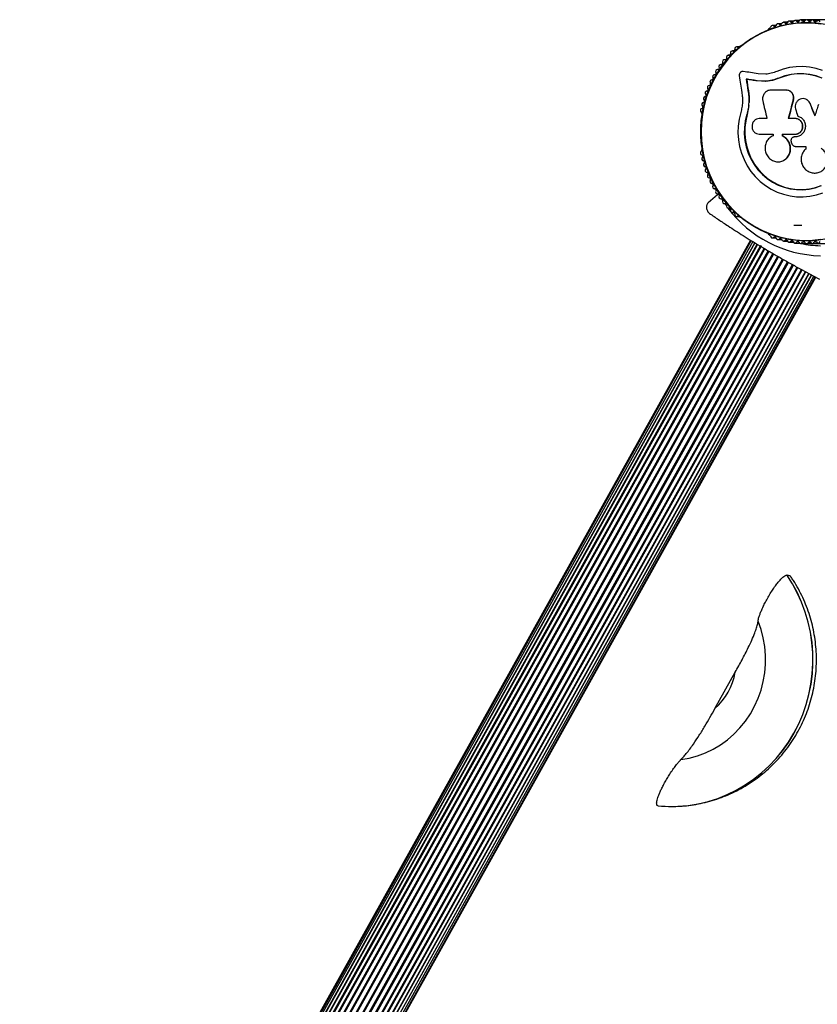
# Model space of a CAD drawing. Units: millimetres. Extents: x 0 to 7319, y 0 to 5344.
# Drawn here: x 2376 to 2768, y 2244 to 2727 of the extents above; entities that cross this region are included whole.
import ezdxf

# ---------------------------------------------------------------- set-up
doc = ezdxf.new("R2010")
doc.units = ezdxf.units.MM
doc.linetypes.add('CENTERX2', pattern=[20.32, 12.7, -2.54, 2.54, -2.54])

msp = doc.modelspace()

# ---------------------------------------------------------------- linework, layer by layer
at = {"color": 7, "linetype": 'Continuous', "lineweight": 25, "ltscale": 50}
for p, q in [((3253.14, 2727.31), (2762.93, 2727.31)), ((2744.71, 2722.91), (2744.31, 2722.67)), ((2747.88, 2724.42), (2746.11, 2724.42)), ((2750.68, 2725.3), (2748.84, 2725.3)), ((2753.55, 2726.02), (2751.61, 2726.02)), ((2756.47, 2726.59), (2754.42, 2726.59)), ((2759.47, 2726.99), (2757.25, 2726.99)), ((2762.57, 2727.23), (2760.09, 2727.23)), ((3256.17, 2727.23), (2765.77, 2727.23)), ((2729.72, 2713.95), (2728.58, 2713.95)), ((2730.11, 2714.18), (2729.71, 2713.94)), ((2730.56, 2714.25), (2730.35, 2714.25)), ((2725.39, 2709.82), (2724.5, 2709.82)), ((2727.5, 2711.94), (2726.49, 2711.94)), ((2721.51, 2705.25), (2720.87, 2705.25)), ((2723.39, 2707.58), (2722.62, 2707.58)), ((2718.13, 2700.29), (2717.75, 2700.29)), ((2719.76, 2702.81), (2719.25, 2702.81)), ((2742.87, 2700.56), (2739.15, 2700.77)), ((2749.52, 2698.55), (2746.27, 2697.47)), ((2749.52, 2698.55), (2749.35, 2698.67)), ((2715.29, 2695.05), (2715.19, 2695.05)), ((2716.65, 2697.72), (2716.41, 2697.72)), ((2733.53, 2698.01), (2733.28, 2698.13)), ((2742.78, 2697.09), (2738.49, 2697.33)), ((2738.71, 2697.22), (2738.49, 2697.33)), ((2742.98, 2696.98), (2738.71, 2697.22)), ((2742.98, 2696.98), (2742.78, 2697.09)), ((2746.27, 2697.47), (2742.98, 2696.98)), ((2734.39, 2692.37), (2734.14, 2692.47)), ((2753.18, 2692.61), (2753.02, 2692.71)), ((2754.9, 2692.14), (2754.75, 2692.24)), ((2734.66, 2685.1), (2733.82, 2680.7)), ((2756.5, 2687.88), (2756.36, 2687.95)), ((2763.25, 2687.9), (2763.14, 2687.97)), ((2764.64, 2686.17), (2764.53, 2686.24)), ((2711.49, 2681.27), (2711.49, 2680.8)), ((2733.82, 2680.7), (2733.57, 2680.74)), ((2758.7, 2679.97), (2758.57, 2680.01)), ((2743.5, 2678.77), (2739.68, 2678.77)), ((2757.34, 2678.77), (2753.94, 2678.77)), ((2757.47, 2678.74), (2757.34, 2678.77)), ((2758.24, 2678.66), (2758.11, 2678.69)), ((2750.98, 2671.11), (2757.29, 2671.11)), ((2751.15, 2670.21), (2750.99, 2670.2)), ((2756.98, 2669.72), (2756.84, 2669.71)), ((2757.12, 2669.73), (2756.98, 2669.72)), ((2757.29, 2669.72), (2756.98, 2669.72)), ((2757.44, 2671.11), (2757.58, 2671.11)), ((2755.42, 2667.21), (2755.73, 2666.36)), ((2711.49, 2663.82), (2711.49, 2663.34)), ((2751.04, 2657.91), (2751.2, 2657.98)), ((2715.19, 2649.57), (2715.29, 2649.57)), ((2716.41, 2646.89), (2716.65, 2646.89)), ((2719.17, 2641.35), (2714.57, 2637.38)), ((2717.75, 2644.32), (2718.13, 2644.32)), ((2719.25, 2641.8), (2719.76, 2641.8)), ((2719.84, 2641.77), (2719.25, 2641.41)), ((2720.87, 2639.37), (2721.51, 2639.37)), ((2721.2, 2639.37), (2721.76, 2638.49)), ((2722.62, 2637.03), (2723.39, 2637.03)), ((2724.5, 2634.8), (2725.39, 2634.8)), ((2726.49, 2632.68), (2727.5, 2632.68)), ((2728.58, 2630.67), (2729.72, 2630.67)), ((2729.71, 2630.67), (2730.11, 2630.43)), ((2730.35, 2630.37), (2730.54, 2630.37)), ((2744.31, 2621.95), (2744.71, 2621.71)), ((2735.4, 2619.03), (2376.42, 1975.31)), ((2735.39, 2619.04), (2376.57, 1975.62)), ((2735.78, 2618.79), (2376.63, 1974.8)), ((2736.5, 2618.35), (2377.21, 1974.1)), ((2737.56, 2617.71), (2378.14, 1973.23)), ((2738.92, 2616.89), (2379.4, 1972.21)), ((2740.65, 2616.06), (2380.95, 1971.06)), ((2739.94, 2616.27), (2740.47, 2616.45)), ((2739.94, 2616.27), (2740.56, 2616.27)), ((2740.47, 2616.45), (2740.78, 2615.77)), ((2746.11, 2620.19), (2747.88, 2620.19)), ((2748.84, 2619.32), (2750.68, 2619.32)), ((2751.61, 2618.59), (2753.55, 2618.59)), ((2754.42, 2618.03), (2756.47, 2618.03)), ((2757.25, 2617.63), (2759.47, 2617.63)), ((2760.09, 2617.39), (2762.57, 2617.39)), ((3292.91, 2617.31), (2762.93, 2617.31)), ((2765.77, 2617.39), (3295.95, 2617.39)), ((2402.81, 1958.9), (2762.34, 2603.6)), ((2404.57, 1958.2), (2764, 2602.71)), ((2406.07, 1957.68), (2765.38, 2601.98)), ((2407.27, 1957.37), (2766.44, 2601.42)), ((2408.14, 1957.27), (2767.15, 2601.03)), ((2408.66, 1957.37), (2767.51, 2600.85)), ((2408.81, 1957.68), (2767.49, 2600.86)), ((2753.24, 2454.61), (2753.26, 2454.61)), ((2717.92, 2388.97), (2727.92, 2406.88)), ((2696.53, 2340.93), (2696.55, 2340.93))]:
    msp.add_line(p, q, dxfattribs=at)
at = {"color": 8, "linetype": 'Continuous', "lineweight": 25, "ltscale": 50}
for p, q in [((2747.74, 2724.07), (2746.85, 2724.07)), ((2750.55, 2724.9), (2749.61, 2724.9)), ((2753.38, 2725.58), (2752.41, 2725.58)), ((2756.25, 2726.1), (2755.25, 2726.1)), ((2759.14, 2726.45), (2758.1, 2726.45)), ((2762.04, 2726.64), (2760.97, 2726.64)), ((2764.9, 2726.67), (2763.81, 2726.67)), ((2767.81, 2726.54), (2766.69, 2726.54)), ((2729.57, 2713.84), (2729.03, 2713.84)), ((2725.27, 2709.75), (2724.85, 2709.75)), ((2727.37, 2711.85), (2726.88, 2711.85)), ((2721.42, 2705.21), (2721.12, 2705.21)), ((2723.29, 2707.53), (2722.92, 2707.53)), ((2718.07, 2700.28), (2717.9, 2700.28)), ((2719.68, 2702.79), (2719.44, 2702.79)), ((2715.28, 2695.05), (2715.23, 2695.05)), ((2716.61, 2697.72), (2716.5, 2697.72)), ((2715.28, 2649.57), (2715.23, 2649.57)), ((2716.61, 2646.9), (2716.5, 2646.9)), ((2718.07, 2644.34), (2717.9, 2644.34)), ((2719.68, 2641.82), (2719.44, 2641.82)), ((2721.42, 2639.4), (2721.12, 2639.4)), ((2723.29, 2637.08), (2722.92, 2637.08)), ((2725.27, 2634.87), (2724.85, 2634.87)), ((2727.37, 2632.77), (2726.88, 2632.77)), ((2729.57, 2630.78), (2729.03, 2630.78)), ((2378.12, 1973.39), (2737.47, 2617.77)), ((2379.24, 1972.41), (2738.72, 2617.01)), ((2380.68, 1971.28), (2740.38, 2616.27)), ((2747.74, 2620.55), (2746.85, 2620.55)), ((2750.55, 2619.71), (2749.61, 2619.71)), ((2753.38, 2619.04), (2752.41, 2619.04)), ((2756.25, 2618.52), (2755.25, 2618.52)), ((2759.14, 2618.17), (2758.1, 2618.17)), ((2759.69, 2617.48), (2759.02, 2617.63)), ((2762.04, 2617.97), (2760.97, 2617.97)), ((2764.9, 2617.94), (2763.81, 2617.94)), ((2767.81, 2618.07), (2766.69, 2618.07)), ((2382.43, 1970.04), (2742.1, 2614.99)), ((2382.76, 1969.81), (2742.44, 2614.79)), ((2384.42, 1968.71), (2744.16, 2613.78)), ((2384.79, 1968.47), (2744.54, 2613.56)), ((2386.61, 1967.32), (2746.4, 2612.47)), ((2387.01, 1967.08), (2746.8, 2612.24)), ((2388.95, 1965.92), (2748.77, 2611.12)), ((2389.37, 1965.67), (2749.19, 2610.87)), ((2391.39, 1964.53), (2751.2, 2609.73)), ((2391.82, 1964.29), (2751.63, 2609.49)), ((2393.85, 1963.18), (2753.65, 2608.36)), ((2394.28, 1962.96), (2754.07, 2608.12)), ((2396.28, 1961.92), (2756.04, 2607.03)), ((2396.7, 1961.71), (2756.45, 2606.8)), ((2398.62, 1960.77), (2758.33, 2605.78)), ((2399.02, 1960.59), (2758.71, 2605.57)), ((2400.82, 1959.76), (2760.44, 2604.62)), ((2401.18, 1959.61), (2760.78, 2604.43)), ((2403.13, 1958.79), (2762.64, 2603.44)), ((2404.82, 1958.17), (2764.21, 2602.61)), ((2406.21, 1957.76), (2765.46, 2601.94))]:
    msp.add_line(p, q, dxfattribs=at)
at = {"color": 7, "linetype": 'CENTERX2', "ltscale": 50}
msp.add_line((2756.75, 2626.41), (2760.63, 2626.41), dxfattribs=at)
at = {"color": 7, "linetype": 'Continuous', "lineweight": 25, "ltscale": 50, "flags": 128}
for points in [[(2770.03, 2725.15), (2765.84, 2725.59), (2761.64, 2725.68), (2757.44, 2725.41), (2753.28, 2724.79), (2749.18, 2723.82), (2745.17, 2722.51), (2741.27, 2720.87), (2737.52, 2718.9), (2733.93, 2716.62), (2730.54, 2714.04), (2727.36, 2711.19), (2724.42, 2708.08), (2721.73, 2704.73), (2719.31, 2701.17), (2717.19, 2697.41), (2715.36, 2693.49), (2713.85, 2689.42), (2712.67, 2685.25), (2711.81, 2680.98), (2711.3, 2676.66), (2711.13, 2672.31)], [(2770.73, 2702.39), (2767.6, 2703.38), (2764.39, 2704.02), (2761.12, 2704.3), (2757.85, 2704.23), (2754.6, 2703.8), (2751.41, 2703.01), (2748.33, 2701.88)], [(2739.15, 2700.77), (2738.21, 2700.91), (2737.28, 2701.05), (2736.35, 2701.2), (2735.43, 2701.34), (2734.52, 2701.48), (2733.61, 2701.62), (2732.71, 2701.76), (2731.81, 2701.89)], [(2770.52, 2698.65), (2767.6, 2699.71), (2764.57, 2700.43), (2761.49, 2700.8), (2758.39, 2700.8), (2755.3, 2700.45), (2752.28, 2699.73), (2749.35, 2698.67)], [(2770.6, 2698.52), (2767.68, 2699.59), (2764.68, 2700.31), (2761.61, 2700.67), (2758.52, 2700.67), (2755.45, 2700.32), (2752.44, 2699.61), (2749.52, 2698.55)], [(2770.6, 2698.52), (2767.68, 2699.59), (2764.68, 2700.31), (2761.61, 2700.67), (2758.52, 2700.67), (2755.45, 2700.32), (2752.44, 2699.61), (2749.52, 2698.55)], [(2738.49, 2697.33), (2737.83, 2697.43), (2737.17, 2697.53), (2736.52, 2697.63), (2735.86, 2697.73), (2735.21, 2697.83), (2734.57, 2697.93), (2733.92, 2698.03), (2733.28, 2698.13)], [(2738.71, 2697.22), (2738.06, 2697.32), (2737.4, 2697.42), (2736.75, 2697.51), (2736.1, 2697.61), (2735.45, 2697.71), (2734.81, 2697.81), (2734.17, 2697.91), (2733.53, 2698.01)], [(2738.71, 2697.22), (2738.06, 2697.32), (2737.4, 2697.42), (2736.75, 2697.51), (2736.1, 2697.61), (2735.45, 2697.71), (2734.81, 2697.81), (2734.17, 2697.91), (2733.53, 2698.01)], [(2753.02, 2692.71), (2752.04, 2692.71), (2751.06, 2692.71), (2750.09, 2692.71), (2749.12, 2692.71), (2748.15, 2692.71), (2747.18, 2692.71), (2746.22, 2692.71), (2745.27, 2692.71)], [(2730.62, 2681.74), (2729.82, 2678.45), (2729.36, 2675.09), (2729.25, 2671.7), (2729.49, 2668.32), (2730.07, 2664.98), (2730.99, 2661.73), (2732.23, 2658.59), (2733.79, 2655.61), (2735.64, 2652.82), (2737.77, 2650.24), (2740.15, 2647.91), (2742.76, 2645.86), (2745.56, 2644.1), (2748.52, 2642.66), (2751.61, 2641.55), (2754.81, 2640.78), (2758.06, 2640.37), (2761.33, 2640.32), (2764.59, 2640.63), (2767.8, 2641.29), (2770.93, 2642.3)], [(2733.57, 2680.74), (2732.82, 2677.62), (2732.42, 2674.43), (2732.36, 2671.22), (2732.65, 2668.02), (2733.29, 2664.88), (2734.27, 2661.83), (2735.56, 2658.92), (2737.17, 2656.17), (2739.07, 2653.63), (2741.23, 2651.32), (2743.62, 2649.28), (2746.23, 2647.53), (2749, 2646.1), (2751.92, 2645), (2754.93, 2644.24), (2758.01, 2643.84), (2761.11, 2643.8), (2764.2, 2644.12), (2767.23, 2644.8), (2770.17, 2645.82)], [(2733.82, 2680.7), (2733.07, 2677.59), (2732.67, 2674.42), (2732.61, 2671.23), (2732.9, 2668.04), (2733.54, 2664.92), (2734.51, 2661.88), (2735.8, 2658.98), (2737.4, 2656.24), (2739.29, 2653.71), (2741.44, 2651.42), (2743.82, 2649.39), (2746.41, 2647.65), (2749.18, 2646.22), (2752.08, 2645.12), (2755.08, 2644.37), (2758.14, 2643.97), (2761.23, 2643.93), (2764.3, 2644.25), (2767.32, 2644.92), (2770.25, 2645.94)], [(2733.82, 2680.7), (2733.07, 2677.59), (2732.67, 2674.42), (2732.61, 2671.23), (2732.9, 2668.04), (2733.54, 2664.92), (2734.51, 2661.88), (2735.8, 2658.98), (2737.4, 2656.24), (2739.29, 2653.71), (2741.44, 2651.42), (2743.82, 2649.39), (2746.41, 2647.65), (2749.18, 2646.22), (2752.08, 2645.12), (2755.08, 2644.37), (2758.14, 2643.97), (2761.23, 2643.93), (2764.3, 2644.25), (2767.32, 2644.92), (2770.25, 2645.94)], [(2711.13, 2672.31), (2711.3, 2667.96), (2711.81, 2663.64), (2712.67, 2659.37), (2713.85, 2655.19), (2715.36, 2651.13), (2717.19, 2647.2), (2719.31, 2643.45), (2721.73, 2639.88), (2724.42, 2636.54), (2727.36, 2633.42), (2730.54, 2630.57), (2733.93, 2628), (2737.52, 2625.72), (2741.27, 2623.75), (2745.17, 2622.1), (2749.18, 2620.79), (2753.28, 2619.82), (2757.44, 2619.2), (2761.64, 2618.94), (2765.84, 2619.03), (2770.03, 2619.47)], [(2739.64, 2671.11), (2740.48, 2671.11), (2741.33, 2671.11), (2742.18, 2671.11), (2743.04, 2671.11), (2743.9, 2671.11), (2744.76, 2671.11), (2745.63, 2671.11), (2746.5, 2671.11)], [(2757.4, 2665.09), (2758.03, 2665.09), (2758.67, 2665.09), (2759.31, 2665.09), (2759.94, 2665.09), (2760.58, 2665.09), (2761.22, 2665.09), (2761.86, 2665.09), (2762.5, 2665.09)], [(2722.73, 2637.03), (2722.74, 2637.01), (2723.54, 2635.89)], [(2701.21, 2363.94), (2705.32, 2364.68), (2709.35, 2365.79), (2713.28, 2367.26), (2717.06, 2369.08), (2720.67, 2371.24), (2724.09, 2373.71), (2727.29, 2376.48), (2730.24, 2379.54), (2732.92, 2382.84), (2735.32, 2386.38), (2737.4, 2390.12), (2739.16, 2394.03), (2740.59, 2398.09), (2741.67, 2402.26), (2742.39, 2406.52), (2742.75, 2410.82), (2742.74, 2415.14), (2742.37, 2419.44), (2741.64, 2423.69), (2740.56, 2427.86), (2739.12, 2431.91)]]:
    msp.add_lwpolyline(points, dxfattribs=at)
at = {"color": 8, "linetype": 'Continuous', "lineweight": 25, "ltscale": 50, "flags": 128}
for points in [[(2696.59, 2340.93), (2699.95, 2341.01), (2704.89, 2341.44), (2709.79, 2342.24), (2714.62, 2343.4), (2719.36, 2344.91), (2723.98, 2346.76), (2728.46, 2348.95), (2732.79, 2351.47), (2736.92, 2354.3), (2740.86, 2357.42), (2744.56, 2360.83), (2748.03, 2364.51), (2751.23, 2368.43), (2754.15, 2372.57), (2756.78, 2376.93), (2759.11, 2381.46), (2761.11, 2386.15), (2762.79, 2390.98), (2764.13, 2395.93), (2765.13, 2400.96), (2765.78, 2406.04), (2766.08, 2411.17), (2766.02, 2416.3), (2765.61, 2421.42), (2764.85, 2426.49), (2763.75, 2431.49), (2762.3, 2436.4), (2760.52, 2441.19), (2758.41, 2445.84), (2755.98, 2450.32), (2753.26, 2454.61)], [(2703.6, 2341.3), (2704.86, 2341.44), (2709.76, 2342.24), (2714.59, 2343.4), (2719.33, 2344.91), (2723.96, 2346.76), (2728.44, 2348.95), (2732.76, 2351.47), (2736.9, 2354.3), (2740.83, 2357.42), (2744.54, 2360.83), (2748, 2364.51), (2751.2, 2368.43), (2754.13, 2372.57), (2756.76, 2376.93), (2759.08, 2381.46), (2761.09, 2386.15), (2762.77, 2390.98), (2764.11, 2395.93), (2765.11, 2400.96), (2765.76, 2406.04), (2766.06, 2411.17), (2766, 2416.3), (2765.59, 2421.42), (2764.83, 2426.49), (2763.72, 2431.49), (2762.27, 2436.4), (2760.49, 2441.19), (2758.38, 2445.84), (2755.96, 2450.32), (2753.24, 2454.61)]]:
    msp.add_lwpolyline(points, dxfattribs=at)
at = {"color": 7, "linetype": 'Continuous', "lineweight": 25, "ltscale": 2500}
for centre, radius, start, end in [((2762.96, 2726.34), 0.968, 91.6859, 159.9541), ((2762.9, 2726.34), 0.968, 20.0459, 88.3141), ((2744.57, 2722.24), 0.502, 121.3106, 175.0537), ((2744.54, 2723.49), 0.601, 286.1497, 358.2037), ((2746.11, 2723.46), 0.961, 39.455, 179.4065), ((2747.3, 2724.44), 0.581, 219.364, 356.2657), ((2748.84, 2724.34), 0.96, 36.1222, 176.2762), ((2750.08, 2725.24), 0.58, 216.0365, 353.1275), ((2751.61, 2725.06), 0.958, 32.8, 173.1267), ((2752.9, 2725.89), 0.579, 212.7207, 349.9657), ((2754.41, 2725.62), 0.957, 29.4904, 169.9535), ((2755.75, 2726.38), 0.579, 209.4185, 346.7808), ((2757.25, 2726.03), 0.956, 26.1956, 166.7574), ((2758.62, 2726.71), 0.578, 206.1321, 343.5734), ((2760.09, 2726.27), 0.956, 22.9176, 163.5391), ((2761.51, 2726.87), 0.578, 202.8632, 340.3441), ((2764.36, 2726.87), 0.578, 199.6559, 337.1368), ((2765.77, 2726.27), 0.956, 16.4609, 157.0823), ((2767.24, 2726.71), 0.578, 196.4266, 333.8679), ((2768.62, 2726.03), 0.956, 13.2426, 153.8044), ((2728.59, 2712.96), 0.979, 63.288, 201.0571), ((2729.3, 2714.34), 0.571, 241.717, 316.4392), ((2730.36, 2713.78), 0.47, 90.0483, 120.9599), ((2723.1, 2708.1), 0.598, 253.1455, 26.8836), ((2724.51, 2708.82), 0.986, 69.9253, 206.9788), ((2725.05, 2710.31), 0.596, 249.8405, 23.9328), ((2726.49, 2710.95), 0.983, 66.6126, 204.024), ((2727.12, 2712.4), 0.594, 246.5225, 20.9713), ((2719.55, 2703.38), 0.602, 259.7092, 32.762), ((2720.89, 2704.25), 0.992, 76.5071, 212.862), ((2721.26, 2705.79), 0.6, 256.4356, 29.8258), ((2722.64, 2706.59), 0.989, 73.2241, 209.9241), ((2716.54, 2698.32), 0.605, 266.1586, 38.5876), ((2717.83, 2699.33), 1.03, 151.9852, 217.4489), ((2717.75, 2699.34), 0.955, 81.4314, 150.347), ((2717.97, 2700.88), 0.603, 262.9646, 35.6946), ((2719.27, 2701.81), 0.995, 79.7728, 215.7951), ((3079.93, 2747.48), 353.28, 187.7725, 189.0972), ((2715.22, 2694.05), 1, 89.4108, 224.5515), ((2715.23, 2695.66), 0.607, 269.3745, 41.5202), ((2716.44, 2696.72), 1, 86.2046, 221.6182), ((3090.46, 2749.63), 360.87, 188.2049, 189.1138), ((3089.06, 2749.27), 359.21, 188.2049, 189.1138), ((2713.21, 2688.51), 1.01, 95.7577, 230.4352), ((2713.05, 2690.12), 0.609, 275.7418, 47.3988), ((2714.14, 2691.31), 1, 92.5953, 227.4896), ((2714.07, 2692.92), 0.608, 272.5691, 44.4565), ((2711.8, 2682.78), 1.01, 102.0153, 236.3605), ((2712.43, 2685.67), 1.01, 98.8976, 233.39), ((2711.46, 2684.37), 0.611, 282.0206, 53.3104), ((2712.18, 2687.27), 0.61, 278.8922, 50.3495), ((3137.56, 2775.74), 405.82, 192.5504, 193.8243), ((3172.68, 2573.27), 431.82, 164.5981, 165.8583), ((3170.9, 2573.72), 429.84, 164.5981, 165.8583), ((3171.53, 2844.49), 436.68, 201.2472, 202.112), ((3169.77, 2843.7), 434.68, 201.2472, 202.112), ((3184.26, 2545.78), 438.38, 161.4021, 162.1561), ((2710.9, 2681.43), 0.615, 345.1014, 55.997), ((2712, 2680.79), 0.51, 179.8592, 219.7247), ((3165.51, 2805.16), 425.75, 196.6043, 197.0946), ((3163.82, 2672.31), 417.32, 180.1651, 180.2762), ((3170.12, 2672.31), 419.14, 180.1644, 180.2882), ((3168.36, 2672.31), 417.21, 180.1644, 180.2882), ((3179.62, 2672.27), 417.18, 180.9859, 181.1679), ((2711.8, 2661.84), 1.01, 123.6435, 257.9846), ((2710.9, 2663.19), 0.615, 304.0068, 14.8641), ((2712.43, 2658.95), 1.01, 126.61, 261.1023), ((2712, 2663.82), 0.51, 139.2832, 180.1461), ((2711.46, 2660.25), 0.611, 306.6896, 77.9794), ((2713.21, 2656.11), 1.01, 129.5649, 264.2423), ((2712.18, 2657.35), 0.61, 309.6506, 81.1077), ((2713.05, 2654.5), 0.609, 312.6012, 84.2582), ((2714.14, 2653.31), 1, 132.5104, 267.4047), ((2714.07, 2651.7), 0.608, 315.5435, 87.4309), ((2715.22, 2650.57), 1, 135.4485, 270.5892), ((2715.23, 2648.96), 0.607, 318.4798, 90.6255), ((2716.44, 2647.89), 1, 138.3818, 273.7954), ((2716.54, 2646.29), 0.605, 321.4124, 93.8414), ((2717.83, 2645.29), 1.03, 142.5511, 208.0148), ((2717.75, 2645.28), 0.955, 209.653, 278.5686), ((2717.97, 2643.74), 0.603, 324.3054, 97.0353), ((2719.27, 2642.8), 0.995, 144.2049, 280.2272), ((2719.55, 2641.23), 0.602, 327.238, 100.2908), ((2720.89, 2640.37), 0.992, 147.138, 283.4929), ((2721.26, 2638.82), 0.6, 330.1742, 103.5644), ((2722.64, 2638.03), 0.989, 150.0759, 286.7759), ((2723.1, 2636.51), 0.598, 333.1164, 106.8545), ((2724.51, 2635.79), 0.986, 153.0212, 290.0748), ((2771.01, 2669.61), 58.22, 216.7016, 268.7449), ((2725.05, 2634.31), 0.596, 336.0671, 110.1596), ((2726.49, 2633.67), 0.983, 155.976, 293.3874), ((2727.12, 2632.22), 0.594, 339.0287, 113.4775), ((2728.59, 2631.66), 0.979, 158.9428, 296.7163), ((2729.3, 2630.28), 0.571, 43.5243, 118.2869), ((2730.36, 2630.84), 0.47, 239.0401, 269.9517), ((2744.57, 2622.37), 0.501, 187.2296, 238.7553), ((2744.54, 2621.13), 0.601, 1.8011, 73.8143), ((2746.11, 2621.16), 0.961, 180.5976, 320.5451), ((2747.3, 2620.18), 0.581, 3.7343, 140.636), ((2748.84, 2620.28), 0.96, 183.7238, 323.8777), ((2750.08, 2619.37), 0.58, 6.8726, 143.9634), ((2751.61, 2619.56), 0.958, 186.8734, 327.2), ((2752.9, 2618.72), 0.579, 10.0343, 147.2793), ((2754.41, 2618.99), 0.957, 190.0465, 330.5096), ((2755.75, 2618.24), 0.579, 13.2192, 150.5815), ((2757.25, 2618.59), 0.956, 193.2426, 333.8044), ((2758.62, 2617.91), 0.578, 16.4266, 153.8679), ((2760.09, 2618.35), 0.956, 196.4609, 337.0823), ((2761.51, 2617.75), 0.578, 19.6559, 157.1368), ((2762.96, 2618.27), 0.968, 200.0459, 268.3141), ((2762.9, 2618.27), 0.968, 271.6859, 339.9541), ((2764.36, 2617.75), 0.578, 22.8632, 160.3441), ((2765.77, 2618.35), 0.956, 202.9177, 343.5391), ((2767.24, 2617.91), 0.578, 26.1321, 163.5734), ((2768.62, 2618.59), 0.956, 206.1956, 346.7574), ((2696.45, 2412.69), 32, 312.1535, 349.5517), ((2696.53, 2408.12), 67.19, 264.4352, 276.0396)]:
    msp.add_arc(centre, radius, start, end, dxfattribs=at)
at = {"color": 8, "linetype": 'Continuous', "lineweight": 25, "ltscale": 2500}
msp.add_arc((2770.7, 2668.63), 52.32, 258.3458, 268.9377, dxfattribs=at)
at = {"color": 7, "linetype": 'Continuous', "lineweight": 25, "ltscale": 50}
for points, knots in [([(2710.98, 2672.31), (2710.99, 2671.58), (2711.01, 2669.49), (2711.29, 2666.03), (2711.9, 2661.95), (2712.82, 2657.94), (2714.03, 2654.02), (2715.53, 2650.2), (2717.31, 2646.51), (2719.35, 2642.98), (2721.65, 2639.62), (2724.2, 2636.45), (2726.97, 2633.49), (2729.95, 2630.76), (2733.13, 2628.27), (2736.48, 2626.05), (2739.98, 2624.09), (2743.62, 2622.42), (2747.38, 2621.05), (2751.22, 2619.98), (2755.13, 2619.21), (2759.09, 2618.76), (2763.07, 2618.62), (2767.05, 2618.8), (2771, 2619.29), (2774.9, 2620.1), (2778.73, 2621.22), (2782.47, 2622.63), (2786.1, 2624.34), (2789.58, 2626.33), (2792.91, 2628.59), (2796.06, 2631.11), (2799.02, 2633.87), (2801.76, 2636.85), (2804.27, 2640.05), (2806.54, 2643.44), (2808.55, 2646.99), (2810.29, 2650.7), (2811.75, 2654.53), (2812.93, 2658.47), (2813.8, 2662.49), (2814.38, 2666.57), (2814.65, 2670.68), (2814.62, 2674.8), (2814.29, 2678.9), (2813.65, 2682.97), (2812.71, 2686.97), (2811.47, 2690.89), (2809.95, 2694.7), (2808.15, 2698.38), (2806.09, 2701.9), (2803.77, 2705.25), (2801.21, 2708.4), (2798.42, 2711.34), (2795.42, 2714.06), (2792.23, 2716.52), (2788.87, 2718.73), (2785.35, 2720.66), (2781.7, 2722.31), (2777.94, 2723.66), (2774.09, 2724.71), (2770.17, 2725.45), (2766.21, 2725.88), (2762.23, 2725.99), (2758.26, 2725.79), (2754.31, 2725.27), (2750.41, 2724.44), (2746.58, 2723.3), (2742.85, 2721.87), (2739.24, 2720.14), (2735.76, 2718.13), (2732.45, 2715.85), (2729.31, 2713.31), (2726.37, 2710.53), (2723.65, 2707.53), (2721.15, 2704.31), (2718.91, 2700.91), (2716.91, 2697.35), (2715.19, 2693.63), (2713.75, 2689.79), (2712.6, 2685.84), (2711.75, 2681.82), (2711.2, 2677.74), (2711, 2674.56), (2710.98, 2672.75), (2710.98, 2672.31)], [0, 0, 0, 0, 0.0064533, 0.0186717, 0.0308923, 0.0431128, 0.0553332, 0.0675534, 0.0797735, 0.0919933, 0.1042128, 0.1164319, 0.1286507, 0.140869, 0.1530869, 0.1653043, 0.1775212, 0.1897377, 0.2019538, 0.2141694, 0.2263848, 0.2385998, 0.2508147, 0.2630294, 0.2752441, 0.2874589, 0.2996737, 0.3118888, 0.3241041, 0.3363197, 0.3485358, 0.3607522, 0.3729691, 0.3851864, 0.3974042, 0.4096225, 0.4218411, 0.4340601, 0.4462795, 0.4584992, 0.4707191, 0.4829393, 0.4951597, 0.5073802, 0.5196007, 0.5318213, 0.5440418, 0.5562622, 0.5684824, 0.5807024, 0.5929222, 0.6051417, 0.6173608, 0.6295795, 0.6417978, 0.6540156, 0.666233, 0.6784499, 0.6906664, 0.7028824, 0.7150981, 0.7273134, 0.7395284, 0.7517433, 0.763958, 0.7761727, 0.7883875, 0.8006023, 0.8128174, 0.8250327, 0.8372484, 0.8494645, 0.8616809, 0.8738979, 0.8861152, 0.898333, 0.9105513, 0.92277, 0.934989, 0.9472084, 0.9594281, 0.9716481, 0.9838683, 0.9960887, 1, 1, 1, 1]), ([(2731.81, 2701.89), (2731.69, 2701.9), (2731.44, 2701.92), (2731.06, 2701.82), (2730.69, 2701.63), (2730.37, 2701.34), (2730.11, 2700.97), (2729.94, 2700.56), (2729.86, 2700.12), (2729.88, 2699.85), (2729.89, 2699.71)], [0, 0, 0, 0, 0.124853, 0.249964, 0.374892, 0.499504, 0.624529, 0.749741, 0.874968, 1, 1, 1, 1]), ([(2749.35, 2698.67), (2748.26, 2698.26), (2746.09, 2697.43), (2743.88, 2697.21), (2742.78, 2697.09)], [0, 0, 0, 0, 0.5, 1, 1, 1, 1]), ([(2748.33, 2701.88), (2747.42, 2701.54), (2745.62, 2700.85), (2743.79, 2700.66), (2742.87, 2700.56)], [0, 0, 0, 0, 0.5, 1, 1, 1, 1]), ([(2731.09, 2691.63), (2731.21, 2690.83), (2731.46, 2689.23), (2731.47, 2686.72), (2731.23, 2684.2), (2730.82, 2682.56), (2730.62, 2681.74)], [0, 0, 0, 0, 0.24975, 0.498752, 0.749559, 1, 1, 1, 1]), ([(2734.14, 2692.47), (2734.29, 2691.52), (2734.57, 2689.62), (2734.58, 2686.65), (2734.3, 2683.66), (2733.81, 2681.71), (2733.57, 2680.74)], [0, 0, 0, 0, 0.249746, 0.498728, 0.749545, 1, 1, 1, 1]), ([(2734.39, 2692.37), (2734.49, 2691.74), (2734.64, 2690.8), (2734.78, 2689.19), (2734.82, 2687.89), (2734.79, 2686.91), (2734.78, 2686.59)], [0, 0, 0, 0, 0.335943, 0.500757, 0.836726, 1, 1, 1, 1]), ([(2745.27, 2692.71), (2744.98, 2692.69), (2744.4, 2692.65), (2743.56, 2692.32), (2742.81, 2691.8), (2742.17, 2691.12), (2741.69, 2690.3), (2741.4, 2689.4), (2741.3, 2688.46), (2741.39, 2687.86), (2741.44, 2687.55)], [0, 0, 0, 0, 0.124777, 0.249911, 0.374805, 0.499447, 0.624555, 0.749628, 0.874282, 1, 1, 1, 1]), ([(2756.36, 2687.95), (2756.42, 2688.24), (2756.54, 2688.81), (2756.49, 2689.68), (2756.26, 2690.51), (2755.86, 2691.25), (2755.3, 2691.87), (2754.62, 2692.34), (2753.85, 2692.65), (2753.3, 2692.69), (2753.02, 2692.71)], [0, 0, 0, 0, 0.124809, 0.25002, 0.37483, 0.499656, 0.624858, 0.749597, 0.87444, 1, 1, 1, 1]), ([(2756.5, 2687.88), (2756.55, 2688.09), (2756.62, 2688.41), (2756.65, 2688.84), (2756.65, 2689.16), (2756.62, 2689.48), (2756.56, 2689.8), (2756.48, 2690.11), (2756.38, 2690.41), (2756.25, 2690.7), (2756.1, 2690.97), (2755.92, 2691.23), (2755.72, 2691.47), (2755.5, 2691.7), (2755.27, 2691.9), (2755.01, 2692.08), (2754.82, 2692.2), (2754.71, 2692.24), (2754.7, 2692.25)], [0, 0, 0, 0, 0.121399, 0.183685, 0.246426, 0.307364, 0.368722, 0.430732, 0.493635, 0.55481, 0.616409, 0.679355, 0.742766, 0.803871, 0.865404, 0.928301, 0.991677, 1, 1, 1, 1]), ([(2764.53, 2686.24), (2764.31, 2686.66), (2763.86, 2687.52), (2762.65, 2688.34), (2761.24, 2688.65), (2759.8, 2688.38), (2758.55, 2687.59), (2757.67, 2686.38), (2757.25, 2684.93), (2757.42, 2683.97), (2757.51, 2683.49)], [0, 0, 0, 0, 0.125114, 0.250127, 0.375087, 0.500039, 0.625018, 0.750048, 0.875142, 1, 1, 1, 1]), ([(2764.64, 2686.17), (2764.42, 2686.61), (2764.09, 2687.31), (2763.45, 2687.7), (2763.21, 2687.84)], [0, 0, 0, 0, 0.63405, 1, 1, 1, 1]), ([(2758.57, 2680.01), (2759.14, 2679.79), (2760.28, 2679.36), (2761.57, 2677.96), (2762.32, 2676.22), (2762.42, 2674.29), (2761.86, 2672.46), (2760.71, 2670.95), (2759.12, 2669.92), (2757.9, 2669.78), (2757.29, 2669.72)], [0, 0, 0, 0, 0.125011, 0.249992, 0.374948, 0.499884, 0.624804, 0.749716, 0.874623, 1, 1, 1, 1]), ([(2739.68, 2678.77), (2739.23, 2678.71), (2738.32, 2678.6), (2737.14, 2677.72), (2736.47, 2676.66), (2736.2, 2675.69), (2736.13, 2674.93), (2736.19, 2674.17), (2736.46, 2673.21), (2737.11, 2672.15), (2738.27, 2671.28), (2739.18, 2671.16), (2739.64, 2671.11)], [0, 0, 0, 0, 0.124906, 0.249679, 0.374366, 0.437065, 0.499683, 0.562551, 0.625087, 0.750029, 0.874962, 1, 1, 1, 1]), ([(2757.29, 2671.11), (2757.77, 2671.16), (2758.74, 2671.28), (2759.98, 2672.16), (2760.8, 2673.43), (2761.1, 2674.94), (2760.82, 2676.44), (2760.01, 2677.71), (2758.79, 2678.6), (2757.82, 2678.71), (2757.34, 2678.77)], [0, 0, 0, 0, 0.125056, 0.25, 0.37489, 0.49978, 0.624723, 0.749775, 0.874836, 1, 1, 1, 1]), ([(2757.43, 2671.11), (2757.53, 2671.11), (2757.73, 2671.12), (2758.04, 2671.16), (2758.34, 2671.22), (2758.64, 2671.32), (2758.93, 2671.44), (2759.2, 2671.58), (2759.47, 2671.75), (2759.72, 2671.94), (2759.96, 2672.15), (2760.18, 2672.37), (2760.37, 2672.62), (2760.61, 2672.98), (2760.8, 2673.36), (2760.95, 2673.76), (2761.03, 2674.07), (2761.09, 2674.39), (2761.12, 2674.71), (2761.13, 2675.03), (2761.1, 2675.46), (2761.03, 2675.88), (2760.9, 2676.29), (2760.74, 2676.68), (2760.53, 2677.05), (2760.28, 2677.39), (2760, 2677.71), (2759.68, 2677.99), (2759.34, 2678.22), (2758.97, 2678.42), (2758.59, 2678.57), (2758.19, 2678.67), (2757.85, 2678.73), (2757.61, 2678.74), (2757.47, 2678.74)], [0, 0, 0, 0, 0.026327, 0.052838, 0.079925, 0.107211, 0.133632, 0.160237, 0.187129, 0.214414, 0.240848, 0.267467, 0.294299, 0.321572, 0.37461, 0.401459, 0.428748, 0.455192, 0.481823, 0.50874, 0.536051, 0.589079, 0.615996, 0.643306, 0.696324, 0.723234, 0.750538, 0.803572, 0.830492, 0.857804, 0.910829, 0.937744, 0.965052, 1, 1, 1, 1]), ([(2746.5, 2670.3), (2745.86, 2669.96), (2744.58, 2669.3), (2743.23, 2667.5), (2742.5, 2665.34), (2742.52, 2663.01), (2743.28, 2660.81), (2744.7, 2659.01), (2746.6, 2657.81), (2748.75, 2657.36), (2750.9, 2657.72), (2752.78, 2658.82), (2754.2, 2660.55), (2754.97, 2662.69), (2755, 2665.02), (2754.28, 2667.22), (2752.92, 2669.11), (2751.63, 2669.84), (2750.99, 2670.2)], [0, 0, 0, 0, 0.0625, 0.124999, 0.187492, 0.249982, 0.312474, 0.374969, 0.437469, 0.49997, 0.562471, 0.624968, 0.687459, 0.749944, 0.812423, 0.874901, 0.937381, 1, 1, 1, 1]), ([(2751.2, 2657.98), (2751.34, 2658.04), (2751.65, 2658.17), (2752.05, 2658.39), (2752.54, 2658.71), (2753.09, 2659.16), (2753.57, 2659.69), (2754, 2660.27), (2754.38, 2660.89), (2754.76, 2661.77), (2754.98, 2662.61), (2755.08, 2663.35), (2755.12, 2664.09), (2755.07, 2664.83), (2754.93, 2665.56), (2754.78, 2666.1), (2754.6, 2666.62), (2754.37, 2667.12), (2754.11, 2667.61), (2753.8, 2668.07), (2753.36, 2668.64), (2752.84, 2669.15), (2752.25, 2669.6), (2751.73, 2669.94), (2751.35, 2670.12), (2751.15, 2670.21)], [0, 0, 0, 0, 0.031435, 0.067379, 0.093702, 0.149028, 0.209654, 0.236029, 0.291469, 0.352228, 0.422523, 0.45821, 0.494427, 0.564204, 0.599628, 0.635578, 0.670154, 0.704973, 0.740045, 0.775718, 0.810121, 0.879595, 0.915079, 0.957317, 1, 1, 1, 1]), ([(2756.98, 2669.72), (2756.84, 2669.7), (2756.55, 2669.68), (2756.15, 2669.51), (2755.81, 2669.26), (2755.53, 2668.91), (2755.35, 2668.51), (2755.26, 2668.08), (2755.28, 2667.63), (2755.38, 2667.35), (2755.42, 2667.21)], [0, 0, 0, 0, 0.12481, 0.24994, 0.375029, 0.499749, 0.62467, 0.749823, 0.874854, 1, 1, 1, 1]), ([(2755.73, 2666.36), (2755.81, 2666.18), (2755.95, 2665.83), (2756.35, 2665.42), (2756.85, 2665.15), (2757.22, 2665.11), (2757.4, 2665.09)], [0, 0, 0, 0, 0.249692, 0.499422, 0.749191, 1, 1, 1, 1]), ([(2762.52, 2663.77), (2762.04, 2663.29), (2761.08, 2662.33), (2760.31, 2660.39), (2760.13, 2658.31), (2760.61, 2656.27), (2761.67, 2654.45), (2763.22, 2653.03), (2765.11, 2652.14), (2767.18, 2651.88), (2769.2, 2652.29), (2770.98, 2653.31), (2772.34, 2654.86), (2773.14, 2656.77), (2773.32, 2658.85), (2772.85, 2660.89), (2771.81, 2662.74), (2770.73, 2663.61), (2770.19, 2664.05)], [0, 0, 0, 0, 0.062507, 0.125014, 0.187512, 0.249992, 0.312476, 0.374972, 0.437478, 0.499993, 0.562513, 0.625039, 0.687572, 0.75011, 0.81265, 0.875184, 0.937696, 1, 1, 1, 1]), ([(2720.13, 2641.14), (2720.12, 2641.15), (2720.09, 2641.19), (2720.03, 2641.26), (2719.96, 2641.32), (2719.89, 2641.36), (2719.84, 2641.4), (2719.78, 2641.43), (2719.72, 2641.45), (2719.65, 2641.47), (2719.58, 2641.49), (2719.5, 2641.49), (2719.43, 2641.48), (2719.36, 2641.46), (2719.29, 2641.44), (2719.23, 2641.4), (2719.19, 2641.37), (2719.17, 2641.35)], [0, 0, 0, 0, 0.029709, 0.100135, 0.172112, 0.223372, 0.275032, 0.327794, 0.380871, 0.451576, 0.522827, 0.595574, 0.668752, 0.750385, 0.832499, 0.916024, 1, 1, 1, 1]), ([(2714.57, 2637.38), (2714.45, 2637.25), (2714.2, 2636.99), (2713.96, 2636.49), (2713.81, 2635.96), (2713.74, 2635.34), (2713.8, 2634.59), (2714.05, 2633.74), (2714.44, 2633.02), (2714.87, 2632.5), (2715.16, 2632.28), (2715.28, 2632.18)], [0, 0, 0, 0, 0.131373, 0.266591, 0.360358, 0.456338, 0.597253, 0.709825, 0.822974, 0.923557, 1, 1, 1, 1]), ([(2715.28, 2632.18), (2716.74, 2631.18), (2719.67, 2629.16), (2725.12, 2625.53), (2730.53, 2622.05), (2735.8, 2618.77), (2738.56, 2617.1), (2739.94, 2616.27)], [0, 0, 0, 0, 0.199035, 0.398898, 0.696528, 0.848269, 1, 1, 1, 1]), ([(2740.78, 2615.77), (2742.38, 2614.82), (2745.6, 2612.92), (2750.58, 2610.07), (2755.66, 2607.22), (2761.95, 2603.78), (2766.52, 2601.36), (2769.37, 2599.85)], [0, 0, 0, 0, 0.172505, 0.346284, 0.5236, 0.701913, 1, 1, 1, 1]), ([(2700.19, 2341.06), (2701.04, 2341.1), (2703.46, 2341.2), (2707.42, 2341.72), (2712.06, 2342.59), (2716.63, 2343.79), (2721.11, 2345.28), (2725.48, 2347.07), (2729.72, 2349.14), (2733.82, 2351.5), (2737.75, 2354.12), (2741.51, 2357), (2745.07, 2360.12), (2748.42, 2363.48), (2751.54, 2367.05), (2754.42, 2370.82), (2757.05, 2374.78), (2759.41, 2378.91), (2761.5, 2383.19), (2763.31, 2387.6), (2764.82, 2392.13), (2766.04, 2396.75), (2766.94, 2401.44), (2767.54, 2406.18), (2767.83, 2410.96), (2767.8, 2415.75), (2767.46, 2420.53), (2766.8, 2425.27), (2765.83, 2429.97), (2764.56, 2434.59), (2762.98, 2439.11), (2761.11, 2443.52), (2758.95, 2447.79), (2757.02, 2451.1), (2755.76, 2452.95), (2755.4, 2453.48)], [0, 0, 0, 0, 0.0168255, 0.0479437, 0.0790546, 0.1101615, 0.1412678, 0.1723772, 0.2034929, 0.2346184, 0.2657566, 0.2969105, 0.3280828, 0.3592755, 0.3904908, 0.42173, 0.4529942, 0.4842842, 0.5156001, 0.5469416, 0.5783081, 0.6096986, 0.6411114, 0.6725448, 0.7039965, 0.7354641, 0.7669445, 0.7984339, 0.8299291, 0.8614267, 0.8929234, 0.9244159, 0.9559006, 0.9873745, 1, 1, 1, 1]), ([(2739.12, 2431.91), (2739.17, 2432.21), (2739.26, 2432.81), (2739.57, 2433.98), (2740.05, 2435.39), (2740.74, 2437.12), (2741.62, 2439.1), (2742.73, 2441.33), (2744.02, 2443.68), (2745.42, 2446.02), (2746.9, 2448.25), (2748.3, 2450.19), (2749.64, 2451.84), (2750.78, 2453.07), (2751.78, 2453.94), (2752.62, 2454.5), (2753.03, 2454.57), (2753.24, 2454.61)], [0, 0, 0, 0, 0.049659, 0.100266, 0.161299, 0.223594, 0.295997, 0.370189, 0.448341, 0.528919, 0.604003, 0.681817, 0.748594, 0.81786, 0.87668, 0.937537, 1, 1, 1, 1]), ([(2753.26, 2454.61), (2753.5, 2454.59), (2753.99, 2454.56), (2754.59, 2454.31), (2755.08, 2453.96), (2755.31, 2453.62), (2755.41, 2453.48)], [0, 0, 0, 0, 0.267601, 0.536296, 0.808367, 1, 1, 1, 1]), ([(2727.92, 2406.88), (2729.04, 2408.9), (2731.27, 2412.94), (2734.03, 2418.25), (2736.11, 2422.69), (2737.47, 2425.96), (2738.41, 2428.67), (2738.93, 2430.58), (2739.07, 2431.54), (2739.12, 2431.91)], [0, 0, 0, 0, 0.217836, 0.435043, 0.57549, 0.7157, 0.8235, 0.931195, 1, 1, 1, 1]), ([(2701.21, 2363.94), (2701.64, 2364.37), (2702.48, 2365.24), (2703.95, 2366.98), (2705.58, 2369.07), (2707.73, 2372.05), (2710.24, 2375.84), (2712.96, 2380.27), (2715.51, 2384.66), (2717.12, 2387.53), (2717.92, 2388.97)], [0, 0, 0, 0, 0.079715, 0.159461, 0.259764, 0.360143, 0.525208, 0.690664, 0.845269, 1, 1, 1, 1]), ([(2690.01, 2341.24), (2689.9, 2341.26), (2689.66, 2341.29), (2689.41, 2341.58), (2689.28, 2342.12), (2689.31, 2342.98), (2689.53, 2344.07), (2689.92, 2345.37), (2690.47, 2346.88), (2691.2, 2348.58), (2692.1, 2350.45), (2693.17, 2352.5), (2694.4, 2354.65), (2695.77, 2356.86), (2697.24, 2359.06), (2698.64, 2360.97), (2699.93, 2362.57), (2700.74, 2363.46), (2701.16, 2363.88), (2701.21, 2363.94)], [0, 0, 0, 0, 0.041634, 0.084021, 0.139539, 0.196763, 0.252253, 0.30919, 0.368, 0.428211, 0.493329, 0.559987, 0.632265, 0.706352, 0.784056, 0.864092, 0.926375, 0.990297, 1, 1, 1, 1]), ([(2696.59, 2340.96), (2697.07, 2340.94), (2697.97, 2340.92), (2698.88, 2340.98), (2699.3, 2341.01)], [0, 0, 0, 0, 0.526387, 1, 1, 1, 1])]:
    msp.add_open_spline(points, degree=3, knots=knots, dxfattribs=at)

doc.saveas('drawing.dxf')
